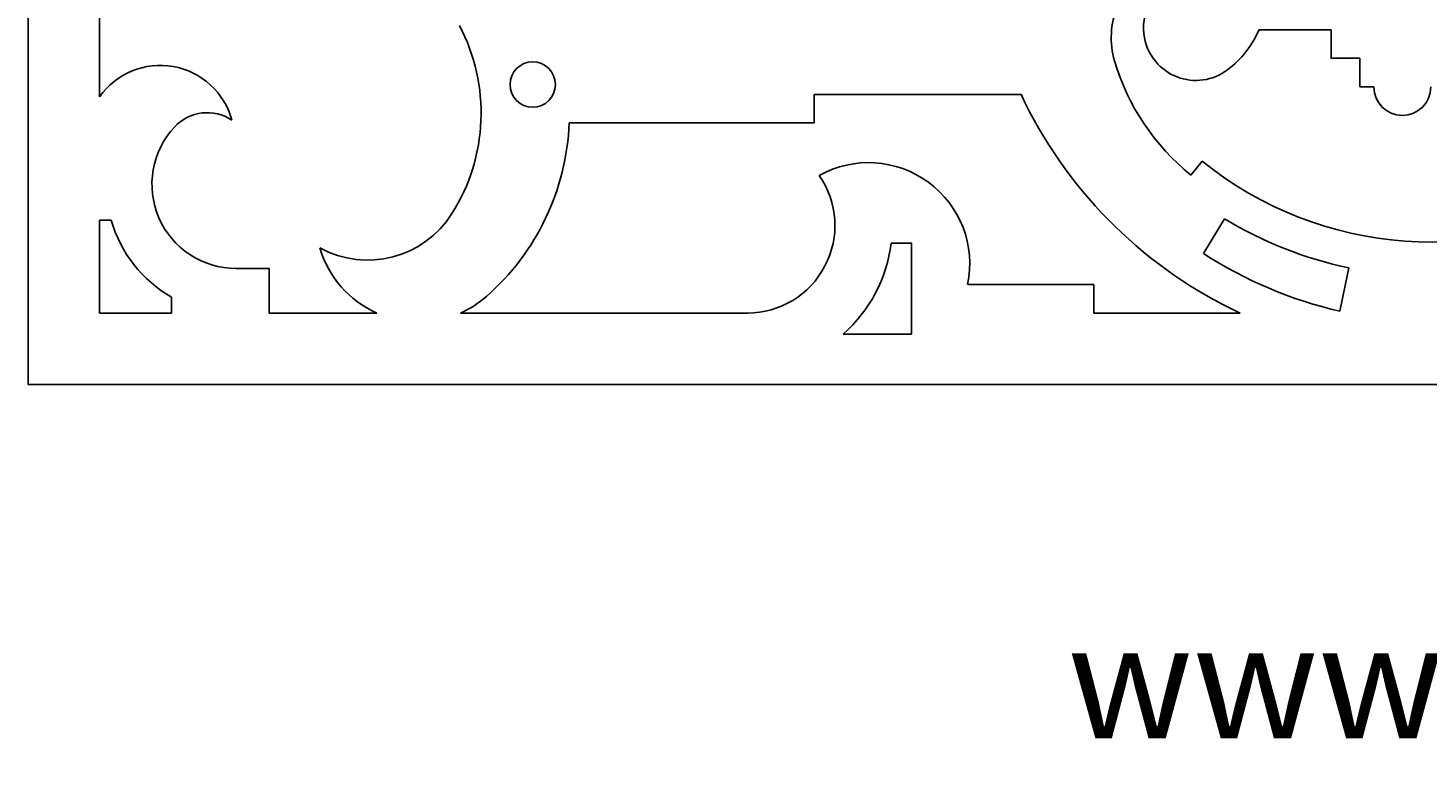
# Model space of a CAD drawing. Units: millimetres. Extents: x 0 to 149, y -14 to 230.
# Drawn here: x 0 to 49, y -14 to 12 of the extents above; entities that cross this region are included whole.
import ezdxf

# ---------------------------------------------------------------- set-up
doc = ezdxf.new("R2010")
doc.units = ezdxf.units.MM
doc.header["$MEASUREMENT"] = 0
doc.layers.add('Layer 03', color=5, linetype='Continuous')

msp = doc.modelspace()

# ---------------------------------------------------------------- linework, layer by layer
at = {"layer": 'Layer 03'}
for p, q in [((2.5, 10.05), (2.5, 22.615)), ((45.491, 12.393), (42.977, 12.393)), ((46.985, 10.393), (46.491, 10.393)), ((27.445, 10.135), (34.674, 10.135)), ((40.599, 7.315), (40.991, 7.8)), ((2.5, 5.741), (2.903, 5.741)), ((41.032, 4.584), (41.766, 5.793)), ((46.114, 4.076), (45.796, 2.564)), ((32.804, 3.5), (37.207, 3.5)), ((37.207, 3.5), (37.207, 2.5)), ((5.011, 3.055), (5.011, 2.5)), ((12.174, 2.5), (8.415, 2.5)), ((25.113, 2.5), (15.099, 2.5)), ((42.314, 2.5), (37.207, 2.5))]:
    msp.add_line(p, q, dxfattribs=at)
for points in [[(0, 0), (148.789, 0), (148.789, 53.069), (0, 53.069), (0, 0)], [(46.491, 10.393), (46.491, 11.393), (45.491, 11.393), (45.491, 12.393)], [(27.445, 10.135), (27.445, 9.135), (18.892, 9.135)], [(5.011, 2.5), (2.5, 2.5), (2.5, 5.741)], [(30.132, 4.94), (30.841, 4.94), (30.841, 1.765), (28.459, 1.765)], [(7.265, 4.056), (8.415, 4.056), (8.415, 2.5)]]:
    msp.add_lwpolyline(points, dxfattribs=at)
msp.add_circle((17.62, 10.476), 0.793, dxfattribs=at)
for centre, radius, start, end in [((40.667, 12.11), 2.851, 157.5706, 196.4603), ((40.773, 12.45), 1.829, 152.0223, 190.8674), ((9.251, 9.478), 6.566, 327.7057, 27.7566), ((39.784, 13.767), 3.475, 306.884, 336.7238), ((40.773, 12.45), 1.829, 190.8674, 306.884), ((45.662, 13.586), 8.06, 196.4603, 231.0812), ((4.617, 8.553), 2.593, 15.2849, 144.7151), ((47.98, 10.393), 0.995, 180, 360), ((39.431, 12.124), 5.156, 202.6847, 206.4323), ((49.068, 16.915), 15.919, 206.4323, 244.8939), ((6.258, 7.939), 1.556, 56.4406, 136.7952), ((7.265, 6.994), 2.938, 136.7952, 270), ((10.396, 9.471), 8.503, 311.2553, 357.7367), ((29.342, 4.217), 3.535, 348.3068, 119.135), ((48.981, 17.696), 12.719, 231.0812, 300.6831), ((25.113, 5.557), 3.057, 270, 34.8744), ((11.862, 7.827), 3.477, 241.251, 327.7057), ((7.265, 6.994), 4.538, 196.0177, 240.2243), ((48.981, 17.696), 13.919, 238.775, 258.1134), ((25.113, 5.557), 5.057, 311.426, 352.9991), ((13.636, 5.776), 3.588, 196.1399, 245.9445), ((49.068, 16.915), 14.719, 236.9077, 257.155), ((13.636, 5.776), 3.588, 294.0555, 311.2553)]:
    msp.add_arc(centre, radius, start, end, dxfattribs=at)

# ---------------------------------------------------------------- texts
at = {"insert": (36.289, -8.344), "char_height": 0.2, "width": 97.82349, "attachment_point": 1}
msp.add_mtext('{\\fArial|b1|i0|c0|p0;\\C5;\\H20x;www.craftsmanspace.com}', dxfattribs=at)

doc.saveas('drawing.dxf')
